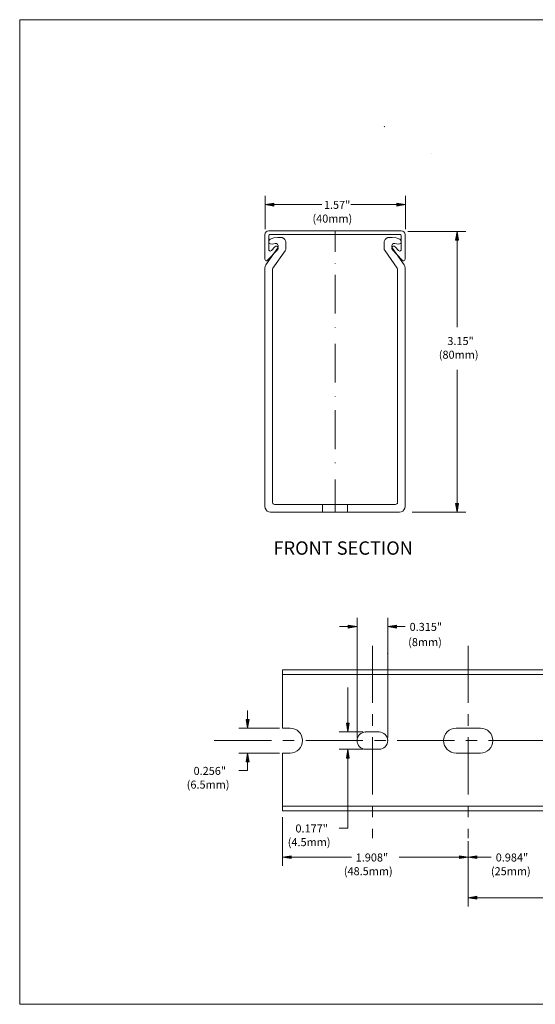
# Model space of a CAD drawing. Units: inches. Extents: x -107 to 302, y -8 to 272.
# Drawn here: x -107 to 40, y -8 to 272 of the extents above; entities that cross this region are included whole.
import ezdxf

# ---------------------------------------------------------------- set-up
doc = ezdxf.new("R2010")
doc.units = ezdxf.units.IN
doc.header["$MEASUREMENT"] = 0
for name, pattern in [('AI-Linetype-1', [25.990129, 16.243804, -3.248775, 3.248775, -3.248775]), ('AI-Linetype-2', [25.990129, 16.243804, -3.248775, 3.248775, -3.248775]), ('AI-Linetype-6', [25.990129, 16.243804, -3.248775, 3.248775, -3.248775])]:
    doc.linetypes.add(name, pattern=pattern)
for name, color, linetype in [('3', 7, 'Continuous'), ('4', 7, 'Continuous'), ('DIMS', 7, 'Continuous')]:
    doc.layers.add(name, color=color, linetype=linetype)

# ---------------------------------------------------------------- blocks, each defined once
blk = doc.blocks.new('block 2')
at = {"layer": 'DEFPOINTS', "color": 7, "lineweight": 13, "true_color": 0xffffff}
blk.add_open_spline([(-3.28, 241.75), (-3.28, 241.77), (-3.29, 241.78), (-3.31, 241.78), (-3.32, 241.78), (-3.33, 241.77), (-3.33, 241.75), (-3.33, 241.74), (-3.32, 241.73), (-3.31, 241.73), (-3.29, 241.73), (-3.28, 241.74), (-3.28, 241.75)], degree=3, knots=[0, 0, 0, 0, 1, 1, 1, 2, 2, 2, 3, 3, 3, 4, 4, 4, 4], dxfattribs=at)
blk = doc.blocks.new('block 3')
at = {"layer": 'DEFPOINTS', "color": 7, "lineweight": 13, "true_color": 0xffffff}
blk.add_open_spline([(10.1, 234.1), (10.12, 234.1), (10.13, 234.11), (10.13, 234.12), (10.13, 234.14), (10.12, 234.15), (10.1, 234.15), (10.09, 234.15), (10.08, 234.14), (10.08, 234.12), (10.08, 234.11), (10.09, 234.1), (10.1, 234.1)], degree=3, knots=[0, 0, 0, 0, 1, 1, 1, 2, 2, 2, 3, 3, 3, 4, 4, 4, 4], dxfattribs=at)
blk = doc.blocks.new('block 6')
at = {"layer": 'DEFPOINTS', "color": 7, "lineweight": 13, "true_color": 0xffffff}
blk.add_open_spline([(-32.25, 53.55), (-32.25, 53.56), (-32.26, 53.57), (-32.27, 53.57), (-32.28, 53.57), (-32.3, 53.56), (-32.3, 53.55), (-32.3, 53.53), (-32.28, 53.52), (-32.27, 53.52), (-32.26, 53.52), (-32.25, 53.53), (-32.25, 53.55)], degree=3, knots=[0, 0, 0, 0, 1, 1, 1, 2, 2, 2, 3, 3, 3, 4, 4, 4, 4], dxfattribs=at)
blk = doc.blocks.new('block 7')
at = {"layer": 'DEFPOINTS', "color": 7, "lineweight": 13, "true_color": 0xffffff}
blk.add_open_spline([(20.55, 41.33), (20.55, 41.34), (20.53, 41.35), (20.52, 41.35), (20.51, 41.35), (20.5, 41.34), (20.5, 41.33), (20.5, 41.31), (20.51, 41.3), (20.52, 41.3), (20.53, 41.3), (20.55, 41.31), (20.55, 41.33)], degree=3, knots=[0, 0, 0, 0, 1, 1, 1, 2, 2, 2, 3, 3, 3, 4, 4, 4, 4], dxfattribs=at)
blk = doc.blocks.new('block 11')
at = {"layer": 'DEFPOINTS', "color": 7, "lineweight": 13, "true_color": 0xffffff}
blk.add_open_spline([(-32.27, 70.9), (-32.26, 70.9), (-32.25, 70.91), (-32.25, 70.92), (-32.25, 70.94), (-32.26, 70.95), (-32.27, 70.95), (-32.28, 70.95), (-32.3, 70.94), (-32.3, 70.92), (-32.3, 70.91), (-32.28, 70.9), (-32.27, 70.9)], degree=3, knots=[0, 0, 0, 0, 1, 1, 1, 2, 2, 2, 3, 3, 3, 4, 4, 4, 4], dxfattribs=at)
blk = doc.blocks.new('block 12')
at = {"layer": 'DEFPOINTS', "color": 7, "lineweight": 13, "true_color": 0xffffff}
blk.add_open_spline([(-32.27, 63.86), (-32.28, 63.86), (-32.3, 63.85), (-32.3, 63.84), (-32.3, 63.82), (-32.28, 63.81), (-32.27, 63.81), (-32.26, 63.81), (-32.25, 63.82), (-32.25, 63.84), (-32.25, 63.85), (-32.26, 63.86), (-32.27, 63.86)], degree=3, knots=[0, 0, 0, 0, 1, 1, 1, 2, 2, 2, 3, 3, 3, 4, 4, 4, 4], dxfattribs=at)
blk = doc.blocks.new('block 13')
at = {"layer": 'DEFPOINTS', "color": 7, "lineweight": 13, "true_color": 0xffffff}
blk.add_open_spline([(-42.18, 63.86), (-42.19, 63.86), (-42.21, 63.85), (-42.21, 63.84), (-42.21, 63.82), (-42.19, 63.81), (-42.18, 63.81), (-42.17, 63.81), (-42.16, 63.82), (-42.16, 63.84), (-42.16, 63.85), (-42.17, 63.86), (-42.18, 63.86)], degree=3, knots=[0, 0, 0, 0, 1, 1, 1, 2, 2, 2, 3, 3, 3, 4, 4, 4, 4], dxfattribs=at)
blk = doc.blocks.new('block 14')
at = {"layer": 'DEFPOINTS', "color": 7, "lineweight": 13, "true_color": 0xffffff}
blk.add_open_spline([(-8.58, 69.83), (-8.58, 69.84), (-8.6, 69.85), (-8.61, 69.85), (-8.62, 69.85), (-8.63, 69.84), (-8.63, 69.83), (-8.63, 69.81), (-8.62, 69.8), (-8.61, 69.8), (-8.6, 69.8), (-8.58, 69.81), (-8.58, 69.83)], degree=3, knots=[0, 0, 0, 0, 1, 1, 1, 2, 2, 2, 3, 3, 3, 4, 4, 4, 4], dxfattribs=at)
blk = doc.blocks.new('block 15')
at = {"layer": 'DEFPOINTS', "color": 7, "lineweight": 13, "true_color": 0xffffff}
blk.add_open_spline([(-8.61, 64.91), (-8.6, 64.91), (-8.58, 64.92), (-8.58, 64.93), (-8.58, 64.95), (-8.6, 64.96), (-8.61, 64.96), (-8.62, 64.96), (-8.63, 64.95), (-8.63, 64.93), (-8.63, 64.92), (-8.62, 64.91), (-8.61, 64.91)], degree=3, knots=[0, 0, 0, 0, 1, 1, 1, 2, 2, 2, 3, 3, 3, 4, 4, 4, 4], dxfattribs=at)
blk = doc.blocks.new('block 16')
at = {"layer": 'DEFPOINTS', "color": 7, "lineweight": 13, "true_color": 0xffffff}
blk.add_open_spline([(-13.69, 64.91), (-13.68, 64.91), (-13.67, 64.92), (-13.67, 64.93), (-13.67, 64.95), (-13.68, 64.96), (-13.69, 64.96), (-13.71, 64.96), (-13.72, 64.95), (-13.72, 64.93), (-13.72, 64.92), (-13.71, 64.91), (-13.69, 64.91)], degree=3, knots=[0, 0, 0, 0, 1, 1, 1, 2, 2, 2, 3, 3, 3, 4, 4, 4, 4], dxfattribs=at)
blk = doc.blocks.new('block 17')
at = {"layer": 'DEFPOINTS', "color": 7, "lineweight": 13, "true_color": 0xffffff}
blk.add_open_spline([(-11.06, 67.41), (-11.07, 67.41), (-11.08, 67.39), (-11.08, 67.38), (-11.08, 67.37), (-11.07, 67.35), (-11.06, 67.35), (-11.04, 67.35), (-11.03, 67.37), (-11.03, 67.38), (-11.03, 67.39), (-11.04, 67.41), (-11.06, 67.41)], degree=3, knots=[0, 0, 0, 0, 1, 1, 1, 2, 2, 2, 3, 3, 3, 4, 4, 4, 4], dxfattribs=at)
blk = doc.blocks.new('block 18')
at = {"layer": 'DEFPOINTS', "color": 7, "lineweight": 13, "true_color": 0xffffff}
blk.add_open_spline([(-2.35, 67.41), (-2.37, 67.41), (-2.38, 67.39), (-2.38, 67.38), (-2.38, 67.37), (-2.37, 67.35), (-2.35, 67.35), (-2.34, 67.35), (-2.33, 67.37), (-2.33, 67.38), (-2.33, 67.39), (-2.34, 67.41), (-2.35, 67.41)], degree=3, knots=[0, 0, 0, 0, 1, 1, 1, 2, 2, 2, 3, 3, 3, 4, 4, 4, 4], dxfattribs=at)
blk = doc.blocks.new('block 19')
at = {"layer": 'DEFPOINTS', "color": 7, "lineweight": 13, "true_color": 0xffffff}
blk.add_open_spline([(-2.35, 92.18), (-2.37, 92.18), (-2.38, 92.16), (-2.38, 92.15), (-2.38, 92.14), (-2.37, 92.12), (-2.35, 92.12), (-2.34, 92.12), (-2.33, 92.14), (-2.33, 92.15), (-2.33, 92.16), (-2.34, 92.18), (-2.35, 92.18)], degree=3, knots=[0, 0, 0, 0, 1, 1, 1, 2, 2, 2, 3, 3, 3, 4, 4, 4, 4], dxfattribs=at)

msp = doc.modelspace()

# ---------------------------------------------------------------- hatches: boundary and pattern name
at = {"true_color": 0xff0000}
h = msp.add_hatch(color=1, dxfattribs=at)
h.dxf.hatch_style = 2
h.paths.add_polyline_path([(-34.71, 220.02), (-34.71, 219.19), (-37.2, 219.6)])
h = msp.add_hatch(color=1, dxfattribs=at)
h.dxf.hatch_style = 2
h.paths.add_polyline_path([(2.74, 219.6), (0.25, 219.19), (0.25, 220.02)])
h = msp.add_hatch(color=1, dxfattribs=at)
h.dxf.hatch_style = 2
h.paths.add_polyline_path([(17.36, 211.97), (17.78, 209.48), (16.95, 209.48)])
h = msp.add_hatch(color=1, dxfattribs=at)
h.dxf.hatch_style = 2
h.paths.add_polyline_path([(16.95, 134.76), (17.78, 134.76), (17.36, 132.27)])
h = msp.add_hatch(color=1, dxfattribs=at)
h.dxf.hatch_style = 2
h.paths.add_polyline_path([(-11.06, 99.76), (-13.55, 99.34), (-13.55, 100.17)])
h = msp.add_hatch(color=1, dxfattribs=at)
h.dxf.hatch_style = 2
h.paths.add_polyline_path([(0.14, 100.17), (0.14, 99.34), (-2.35, 99.76)])
h = msp.add_hatch(color=1, dxfattribs=at)
h.dxf.hatch_style = 2
h.paths.add_polyline_path([(-42.6, 73.41), (-41.77, 73.41), (-42.18, 70.92)])
h = msp.add_hatch(color=1, dxfattribs=at)
h.dxf.hatch_style = 2
h.paths.add_polyline_path([(-14.11, 72.32), (-13.28, 72.32), (-13.69, 69.83)])
h = msp.add_hatch(color=1, dxfattribs=at)
h.dxf.hatch_style = 2
h.paths.add_polyline_path([(-13.69, 64.93), (-13.28, 62.44), (-14.11, 62.44)])
h = msp.add_hatch(color=1, dxfattribs=at)
h.dxf.hatch_style = 2
h.paths.add_polyline_path([(-42.18, 63.84), (-41.77, 61.35), (-42.6, 61.35)])
h = msp.add_hatch(color=1, dxfattribs=at)
h.dxf.hatch_style = 2
h.paths.add_polyline_path([(-29.78, 34.69), (-29.78, 33.86), (-32.27, 34.27)])
h = msp.add_hatch(color=1, dxfattribs=at)
h.dxf.hatch_style = 2
h.paths.add_polyline_path([(20.52, 34.27), (18.03, 33.86), (18.03, 34.69)])
h = msp.add_hatch(color=1, dxfattribs=at)
h.dxf.hatch_style = 2
h.paths.add_polyline_path([(23.01, 34.69), (23.01, 33.86), (20.52, 34.27)])
h = msp.add_hatch(color=1, dxfattribs=at)
h.dxf.hatch_style = 2
h.paths.add_polyline_path([(23.01, 23.17), (23.01, 22.34), (20.52, 22.75)])

# ---------------------------------------------------------------- linework, layer by layer
at = {"color": 1, "lineweight": 13, "true_color": 0xff0000}
for points in [[(-37.2, 212.62), (-37.2, 222.09)], [(2.74, 212.62), (2.74, 222.09)], [(-34.71, 220.02), (-34.71, 219.19), (-37.2, 219.6), (-34.71, 220.02)], [(-34.71, 219.6), (-21.07, 219.6)], [(0.25, 219.6), (-12.84, 219.6)], [(0.25, 220.02), (0.25, 219.19), (2.74, 219.6), (0.25, 220.02)], [(3.39, 211.97), (19.85, 211.97)], [(16.95, 209.48), (17.78, 209.48), (17.36, 211.97), (16.95, 209.48)], [(17.36, 209.48), (17.36, 184.83)], [(17.36, 134.76), (17.36, 172.72)], [(16.95, 134.76), (17.78, 134.76), (17.36, 132.27), (16.95, 134.76)], [(4.6, 132.27), (19.85, 132.27)], [(-11.06, 68.25), (-11.06, 102.25)], [(-2.35, 68.25), (-2.35, 102.25)], [(-13.55, 99.76), (-16.04, 99.76)], [(-13.55, 100.17), (-13.55, 99.34), (-11.06, 99.76), (-13.55, 100.17)], [(0.14, 100.17), (0.14, 99.34), (-2.35, 99.76), (0.14, 100.17)], [(0.14, 99.76), (2.63, 99.76)], [(-13.69, 72.32), (-13.69, 82.42)], [(-42.18, 73.41), (-42.18, 75.9)], [(-42.6, 73.41), (-41.77, 73.41), (-42.18, 70.92), (-42.6, 73.41)], [(-33.14, 70.92), (-44.67, 70.92)], [(-14.11, 72.32), (-13.28, 72.32), (-13.69, 69.83), (-14.11, 72.32)], [(-9.47, 69.83), (-16.18, 69.83)], [(-9.47, 64.93), (-16.18, 64.93)], [(-14.11, 62.44), (-13.28, 62.44), (-13.69, 64.93), (-14.11, 62.44)], [(-33.14, 63.84), (-44.67, 63.84)], [(-42.6, 61.35), (-41.77, 61.35), (-42.18, 63.84), (-42.6, 61.35)], [(-13.69, 62.44), (-13.69, 42.52)], [(-42.18, 58.86), (-44.67, 58.86)], [(-42.18, 61.35), (-42.18, 58.86)], [(-32.27, 45.63), (-32.27, 31.78)], [(-13.69, 42.52), (-16.18, 42.52)], [(20.52, 38.86), (20.52, 20.26)], [(20.52, 38.86), (20.52, 31.78)], [(20.52, 38.86), (20.52, 31.78)], [(-29.78, 34.69), (-29.78, 33.86), (-32.27, 34.27), (-29.78, 34.69)], [(-29.78, 34.27), (-12.69, 34.27)], [(18.03, 34.27), (0.94, 34.27)], [(18.03, 34.69), (18.03, 33.86), (20.52, 34.27), (18.03, 34.69)], [(23.01, 34.69), (23.01, 33.86), (20.52, 34.27), (23.01, 34.69)], [(23.01, 34.27), (27.1, 34.27)], [(23.01, 23.17), (23.01, 22.34), (20.52, 22.75), (23.01, 23.17)], [(23.01, 22.75), (67.96, 22.75)]]:
    msp.add_lwpolyline(points, dxfattribs=at)
at = {"lineweight": 0}
for points in [[(-34.71, 220.02), (-34.71, 219.19), (-37.2, 219.6), (-34.71, 220.02)], [(2.74, 219.6), (0.25, 219.19), (0.25, 220.02), (2.74, 219.6)], [(17.36, 211.97), (17.78, 209.48), (16.95, 209.48), (17.36, 211.97)], [(16.95, 134.76), (17.78, 134.76), (17.36, 132.27), (16.95, 134.76)], [(-11.06, 99.76), (-13.55, 99.34), (-13.55, 100.17), (-11.06, 99.76)], [(0.14, 100.17), (0.14, 99.34), (-2.35, 99.76), (0.14, 100.17)], [(-42.6, 73.41), (-41.77, 73.41), (-42.18, 70.92), (-42.6, 73.41)], [(-14.11, 72.32), (-13.28, 72.32), (-13.69, 69.83), (-14.11, 72.32)], [(-13.69, 64.93), (-13.28, 62.44), (-14.11, 62.44), (-13.69, 64.93)], [(-42.18, 63.84), (-41.77, 61.35), (-42.6, 61.35), (-42.18, 63.84)], [(-29.78, 34.69), (-29.78, 33.86), (-32.27, 34.27), (-29.78, 34.69)], [(20.52, 34.27), (18.03, 33.86), (18.03, 34.69), (20.52, 34.27)], [(23.01, 34.69), (23.01, 33.86), (20.52, 34.27), (23.01, 34.69)], [(23.01, 23.17), (23.01, 22.34), (20.52, 22.75), (23.01, 23.17)]]:
    msp.add_lwpolyline(points, dxfattribs=at)
at = {"layer": '3', "color": 3, "lineweight": 13, "true_color": 0x00ff00}
for points in [[(-36.18, 212.18), (-36.58, 212.08), (-36.93, 211.83), (-37.17, 211.48), (-37.27, 211.09)], [(-37.27, 204.11), (-37.27, 211.09)], [(-36.18, 212.18), (1.5, 212.18)], [(-0.28, 207.63), (0.71, 206.54), (0.91, 206.44), (1.11, 206.39), (1.31, 206.49), (1.46, 206.64), (1.5, 206.83), (1.5, 210.84), (1.41, 210.99), (1.26, 211.09), (-35.94, 211.09), (-36.08, 210.99), (-36.18, 210.84), (-36.18, 206.83), (-36.13, 206.64), (-35.99, 206.49), (-35.79, 206.39), (-35.59, 206.44), (-35.39, 206.54)], [(-35.05, 134.84), (-35.1, 134.99), (-35.1, 201.24), (-35, 201.54), (-31.53, 206.44), (-31.33, 206.88), (-31.29, 207.38), (-31.29, 208.67), (-31.33, 209.16), (-31.58, 209.66), (-31.93, 210), (-32.37, 210.25), (-32.92, 210.3), (-33.56, 210.3), (-34.7, 210.15), (-35.74, 209.8), (-36.04, 209.51), (-36.18, 209.06), (-36.04, 208.67), (-35.69, 208.42), (-35.24, 208.37), (-34.35, 208.52)], [(-17.31, 212.18), (-17.31, 206.14)], [(-0.33, 208.52), (0.61, 208.37), (1.01, 208.42), (1.36, 208.67), (1.5, 209.06), (1.36, 209.51), (1.06, 209.8), (0.02, 210.15), (-1.12, 210.3), (-1.76, 210.3), (-2.3, 210.25), (-2.75, 210), (-3.1, 209.66), (-3.34, 209.16), (-3.39, 208.67), (-3.39, 207.38), (-3.34, 206.88), (-3.1, 206.44), (0.32, 201.54), (0.42, 201.24), (0.42, 134.99), (0.37, 134.84)], [(2.59, 211.09), (2.5, 211.48), (2.25, 211.83), (1.9, 212.08), (1.5, 212.18)], [(2.59, 211.09), (2.59, 204.11)], [(-33.56, 207.33), (-36.97, 202.53), (-37.17, 202.09), (-37.27, 201.59), (-37.27, 133.9), (-37.17, 133.41), (-36.93, 132.91), (-36.58, 132.57), (-36.13, 132.32), (-35.64, 132.27), (0.96, 132.27), (1.46, 132.32), (1.9, 132.57), (2.25, 132.91), (2.5, 133.41), (2.59, 133.9), (2.59, 201.59), (2.5, 202.09), (2.3, 202.53), (-1.12, 207.33)], [(-35.39, 206.54), (-34.4, 207.63)], [(-33.61, 206.88), (-33.46, 207.13), (-33.46, 207.43), (-33.61, 207.63), (-33.86, 207.77), (-34.15, 207.77), (-34.4, 207.63)], [(-33.56, 207.33), (-33.46, 207.68), (-33.46, 208.02), (-33.66, 208.32), (-33.96, 208.52), (-34.35, 208.52)], [(-0.33, 208.52), (-0.67, 208.52), (-1.02, 208.32), (-1.22, 208.02), (-1.22, 207.68), (-1.12, 207.33)], [(-0.28, 207.63), (-0.52, 207.77), (-0.82, 207.77), (-1.07, 207.63), (-1.22, 207.43), (-1.22, 207.13), (-1.07, 206.88)], [(-33.61, 206.88), (-36.48, 203.82)], [(1.8, 203.82), (-1.07, 206.88)], [(-37.27, 204.11), (-37.22, 203.92), (-37.07, 203.72), (-36.88, 203.67), (-36.68, 203.67), (-36.48, 203.82)], [(-17.31, 203), (-17.31, 202.85)], [(-17.31, 202.98), (-17.31, 202.83)], [(1.8, 203.82), (2, 203.67), (2.2, 203.67), (2.4, 203.72), (2.54, 203.92), (2.59, 204.11)], [(-17.31, 199.68), (-17.31, 196.42), (-17.31, 188.67)], [(-17.31, 184.83), (-17.31, 184.68)], [(-17.31, 180.07), (-17.31, 176.81), (-17.31, 169.05)], [(-17.31, 165.22), (-17.31, 165.07)], [(-17.31, 161.19), (-17.31, 157.92), (-17.31, 150.17)], [(-17.31, 146.33), (-17.31, 146.19)], [(-17.31, 141.52), (-17.31, 138.26), (-17.31, 132.27)], [(-35.05, 134.84), (-35.02, 134.74), (-34.95, 134.64)], [(-34.95, 134.64), (-34.75, 134.5), (-34.55, 134.45)], [(-0.13, 134.45), (-34.55, 134.45)], [(-20.88, 134.45), (-20.88, 132.27)], [(-13.8, 134.45), (-13.8, 132.27)], [(-0.13, 134.45), (0.07, 134.5), (0.27, 134.64)], [(0.27, 134.64), (0.52, 134.74), (0.37, 134.84)], [(193.52, 86.16), (-32.27, 86.16)], [(200.04, 48.72), (-32.27, 48.72)]]:
    msp.add_lwpolyline(points, dxfattribs=at)
for points, knots in [([(195.99, 52.38), (195.99, 52.38), (201.18, 47.42), (201.18, 47.42), (201.18, 47.42), (-32.27, 47.42), (-32.27, 47.42), (-32.27, 47.42), (-32.27, 63.84), (-32.27, 63.84), (-32.27, 63.84), (-30.11, 63.84), (-30.11, 63.84), (-28.15, 63.84), (-26.57, 65.42), (-26.57, 67.38), (-26.57, 69.33), (-28.15, 70.92), (-30.11, 70.92), (-30.11, 70.92), (-32.27, 70.92), (-32.27, 70.92), (-32.27, 70.92), (-32.27, 87.46), (-32.27, 87.46), (-32.27, 87.46), (189.72, 87.46), (189.72, 87.46), (189.72, 87.46), (193.52, 86.16), (193.52, 86.16), (193.52, 86.16), (201.61, 84.77), (201.61, 84.77), (201.61, 84.77), (186.91, 68.52), (186.91, 68.52), (186.91, 68.52), (202.91, 62.47), (202.91, 62.47), (202.91, 62.47), (195.99, 52.38), (195.99, 52.38)], [0, 0, 0, 0, 1, 1, 1, 2, 2, 2, 3, 3, 3, 4, 4, 4, 5, 5, 5, 6, 6, 6, 7, 7, 7, 8, 8, 8, 9, 9, 9, 10, 10, 10, 11, 11, 11, 12, 12, 12, 13, 13, 13, 14, 14, 14, 14]), ([(17.09, 63.84), (17.09, 63.84), (24.01, 63.84), (24.01, 63.84), (25.96, 63.84), (27.55, 65.42), (27.55, 67.38), (27.55, 69.33), (25.96, 70.92), (24.01, 70.92), (24.01, 70.92), (17.09, 70.92), (17.09, 70.92), (15.13, 70.92), (13.55, 69.33), (13.55, 67.38), (13.55, 65.42), (15.13, 63.84), (17.09, 63.84)], [0, 0, 0, 0, 1, 1, 1, 2, 2, 2, 3, 3, 3, 4, 4, 4, 5, 5, 5, 6, 6, 6, 6]), ([(-4.8, 69.83), (-4.8, 69.83), (-8.61, 69.83), (-8.61, 69.83), (-9.96, 69.83), (-11.06, 68.73), (-11.06, 67.38), (-11.06, 66.03), (-9.96, 64.93), (-8.61, 64.93), (-8.61, 64.93), (-4.8, 64.93), (-4.8, 64.93), (-3.45, 64.93), (-2.35, 66.03), (-2.35, 67.38), (-2.35, 68.73), (-3.45, 69.83), (-4.8, 69.83)], [0, 0, 0, 0, 1, 1, 1, 2, 2, 2, 3, 3, 3, 4, 4, 4, 5, 5, 5, 6, 6, 6, 6])]:
    msp.add_open_spline(points, degree=3, knots=knots, dxfattribs=at)
at = {"layer": '4', "color": 4, "lineweight": 13, "true_color": 0x00ffff}
msp.add_lwpolyline([(-106.97, -7.5), (301.82, -7.5), (301.82, 272.11), (-106.97, 272.11), (-106.97, -7.5)], dxfattribs=at)
at = {"layer": 'DIMS', "color": 1, "linetype": 'AI-Linetype-2', "lineweight": 13, "true_color": 0xff0000}
msp.add_lwpolyline([(-6.71, 94.34), (-6.71, 39.72)], dxfattribs=at)
at = {"layer": 'DIMS', "color": 1, "linetype": 'AI-Linetype-6', "lineweight": 13, "true_color": 0xff0000}
msp.add_lwpolyline([(20.52, 94.34), (20.52, 39.72)], dxfattribs=at)
at = {"layer": 'DIMS', "color": 1, "linetype": 'AI-Linetype-1', "lineweight": 13, "true_color": 0xff0000}
msp.add_lwpolyline([(-51.64, 67.38), (206.48, 67.38)], dxfattribs=at)

# ---------------------------------------------------------------- block references
at = {"layer": 'DEFPOINTS'}
for name in ['block 2', 'block 3', 'block 19', 'block 11', 'block 17', 'block 14', 'block 18', 'block 16', 'block 15', 'block 13', 'block 12', 'block 6', 'block 7']:
    msp.add_blockref(name, (0, 0), dxfattribs=at)

# ---------------------------------------------------------------- texts
at = {"color": 1, "true_color": 0xff0000, "char_height": 2.2758, "attachment_point": 7}
for s, insert in [('\\fMyriad Roman|b0|i0|c0|p34;\\W1;1.57"', (-20.49, 218.39)), ('\\fMyriad Roman|b0|i0|c0|p34;\\W1;(40mm)', (-23.74, 214.49)), ('\\fMyriad Roman|b0|i0|c0|p34;\\W1;3.15"', (14.6, 179.72)), ('\\fMyriad Roman|b0|i0|c0|p34;\\W1;(80mm)', (12.17, 175.83)), ('\\fMyriad Roman|b0|i0|c0|p34;\\W1;0.315"', (3.87, 98.54)), ('\\fMyriad Roman|b0|i0|c0|p34;\\W1;(8mm)', (3.46, 94.22)), ('\\fMyriad Roman|b0|i0|c0|p34;\\W1;0.256"', (-57.54, 57.64)), ('\\fMyriad Roman|b0|i0|c0|p34;\\W1;(6.5mm)', (-59.49, 53.75)), ('\\fMyriad Roman|b0|i0|c0|p34;\\W1;0.177"', (-28.58, 41.3)), ('\\fMyriad Roman|b0|i0|c0|p34;\\W1;(4.5mm)', (-30.77, 37.41)), ('\\fMyriad Roman|b0|i0|c0|p34;\\W1;1.908"', (-11.45, 33.05)), ('\\fMyriad Roman|b0|i0|c0|p34;\\W1;0.984"', (28.35, 33.05)), ('\\fMyriad Roman|b0|i0|c0|p34;\\W1;(48.5mm)', (-14.83, 29.16)), ('\\fMyriad Roman|b0|i0|c0|p34;\\W1;(25mm)', (26.99, 29.16))]:
    msp.add_mtext(s, dxfattribs=dict(at, insert=insert))
at = {"layer": '3', "color": 3, "true_color": 0x00ff00, "insert": (-34.81, 120.17), "char_height": 3.793, "attachment_point": 7}
msp.add_mtext('\\fMyriad Roman|b0|i0|c0|p34;\\W1;FRONT SECTION', dxfattribs=at)

doc.saveas('drawing.dxf')
